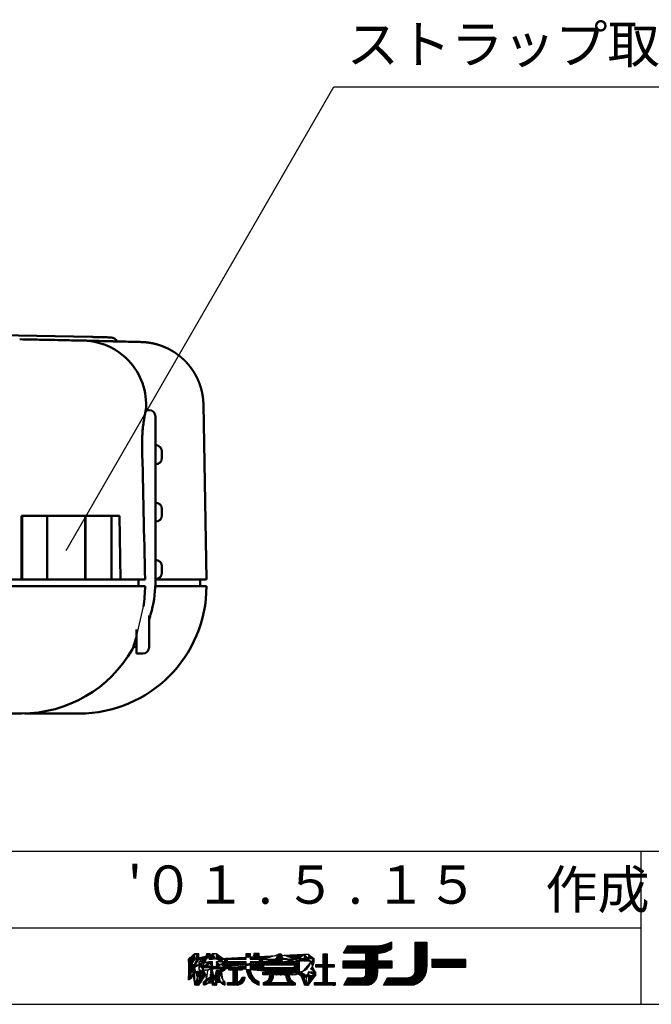
# Model space of a CAD drawing. Extents: x 4 to 399, y 6 to 277.
# Drawn here: x 181 to 231, y 9 to 87 of the extents above; entities that cross this region are included whole.
import ezdxf

# ---------------------------------------------------------------- set-up
doc = ezdxf.new("R2010")
doc.units = 0
doc.header["$LTSCALE"] = 5
doc.header["$MEASUREMENT"] = 0
doc.layers.get('0').update_dxf_attribs({"linetype": 'CONTINUOUS'})
for name, color, linetype in [('200', 50, 'CONTINUOUS'), ('201', 4, 'CONTINUOUS'), ('寸法線', 4, 'CONTINUOUS')]:
    doc.layers.add(name, color=color, linetype=linetype)
doc.layers.add('AM_VIS', color=7, linetype='CONTINUOUS', lineweight=50)
doc.styles.get("Standard").update_dxf_attribs({"font": 'ROMANS.shx', "bigfont": 'bigfont.shx'})

msp = doc.modelspace()

# ---------------------------------------------------------------- hatches: boundary and pattern name
at = {"layer": '201', "linetype": 'Continuous'}
h = msp.add_hatch(dxfattribs=at)
h.set_pattern_fill('ANSI31', color=130, scale=0.05, style=0)
h.set_pattern_definition([(45, (0, 0), (-0.0044194173824159, 0.0044194173824159), [])])
edge = h.paths.add_edge_path()
edge.add_arc((211.8995832736044, 12.26498001744807), 1.385383633891644, 275.4149156531112, 362.0806134980822)
edge.add_line((213.2840535729374, 12.3152771676618), (213.2840535729374, 14.26077875235406))
edge.add_line((213.2840535729374, 14.26077875235406), (212.3840535729374, 14.26077875235406))
edge.add_line((212.3840535729374, 14.26077875235406), (212.3840535729374, 12.09744984924485))
edge.add_arc((211.8007666716715, 12.06824398270028), 0.584017629724544, -94.17852139094578, 2.8664736605632015, ccw=False)
edge.add_line((211.7582126205506, 11.48577875235406), (210.2090535729375, 11.48577875235406))
edge.add_line((210.2090535729375, 11.48577875235406), (209.8840535729374, 10.88577875235406))
edge.add_line((209.8840535729374, 10.88577875235406), (212.030318438797, 10.88577875235406))
edge = h.paths.add_edge_path()
edge.add_arc((209.2655652332005, 16.59346844377579), 2.619094682928194, 275.3489339659982, 298.6560529401054)
edge.add_line((210.5215535729375, 14.29517554499471), (210.5215535729375, 13.75948407228449))
edge.add_arc((209.4311624714107, 15.29905325524517), 1.886591111876355, 269.3285372963851, 305.30781648602, ccw=False)
edge.add_line((209.4090535729374, 13.41259169453975), (209.4090535729374, 12.81077875235406))
edge.add_line((209.4090535729374, 12.81077875235406), (210.5465535729375, 12.81077875235406))
edge.add_line((210.5465535729375, 12.81077875235406), (210.5465535729375, 12.23577875235406))
edge.add_line((210.5465535729375, 12.23577875235406), (209.4090535729374, 12.23577875235406))
edge.add_line((209.4090535729374, 12.23577875235406), (209.4090535729374, 11.82685826072809))
edge.add_arc((208.5069835498264, 11.78534751120886), 0.9030246225442374, -84.98576439093938, 2.634733453844376, ccw=False)
edge.add_line((208.5859108392364, 10.88577875235406), (206.7715535729374, 10.88577875235406))
edge.add_line((206.7715535729374, 10.88577875235406), (207.0840535729374, 11.48577875235406))
edge.add_line((207.0840535729374, 11.48577875235406), (208.2005525958617, 11.48577875235406))
edge.add_arc((208.2316845834489, 11.76139967971242), 0.2773735680432085, 263.555629737735, 360.329207628053)
edge.add_line((208.5090535729374, 11.76299339207246), (208.5090535729374, 12.23577875235406))
edge.add_line((208.5090535729374, 12.23577875235406), (206.7340535729374, 12.23577875235406))
edge.add_line((206.7340535729374, 12.23577875235406), (206.7340535729374, 12.81077875235406))
edge.add_line((206.7340535729374, 12.81077875235406), (208.5090535729374, 12.81077875235406))
edge.add_line((208.5090535729374, 12.81077875235406), (208.5090535729374, 13.39827875235404))
edge.add_line((208.5090535729374, 13.39827875235404), (206.7590535729374, 13.39827875235404))
edge.add_line((206.7590535729374, 13.39827875235404), (207.0840535729374, 13.98577875235405))
edge.add_line((207.0840535729374, 13.98577875235405), (209.5097197568029, 13.98577875235405))
edge = h.paths.add_edge_path(flags=16)
edge.add_line((202.2099463279972, 11.71077875235405), (201.2603515114597, 11.71077875235405))
edge.add_arc((200.4919003792705, 11.67085591217253), 0.7694874760066878, -48.05611905456868, 2.9739765314809006, ccw=False)
edge.add_line((201.0062276574577, 11.09851123748453), (202.4361699533953, 11.09851123748453))
edge.add_arc((203.115517440128, 11.69744677084907), 0.9056692447338613, 179.1565421177077, 221.4004820624309, ccw=False)
edge = h.paths.add_edge_path(flags=17)
edge.add_arc((200.4248520661857, 11.66381064491861), 0.5555389109242529, 276.1173925478759, 364.8498683761734)
edge.add_line((200.9784019541225, 11.71077875235405), (200.4090535729374, 11.71077875235405))
edge.add_line((200.4090535729374, 11.71077875235405), (200.4090535729374, 11.91077875235405))
edge.add_line((200.4090535729374, 11.91077875235405), (203.0465535729375, 11.91077875235405))
edge.add_line((203.0465535729375, 11.91077875235405), (203.0465535729375, 11.71077875235405))
edge.add_line((203.0465535729375, 11.71077875235405), (202.4834970584614, 11.71077875235405))
edge.add_arc((203.1064211057787, 11.69369449430003), 0.6231582789303759, 178.429004993305, 256.320830375474)
edge.add_line((202.9590535729374, 11.08821200003307), (202.9590535729374, 10.89827875235405))
edge.add_line((202.9590535729374, 10.89827875235405), (200.4840535729374, 10.89827875235405))
edge.add_line((200.4840535729374, 10.89827875235405), (200.4840535729374, 11.1114351719392))
edge = h.paths.add_edge_path()
edge.add_arc((200.5587088675883, 12.20394152123694), 1.126940259683039, 183.6492227209364, 248.3940345783173)
edge.add_line((200.1437453975666, 11.15618216554405), (200.1437453975666, 10.89802747789831))
edge.add_arc((200.5845705215861, 12.30443245528532), 1.47387304418862, 186.9584314718158, 252.59686469101558, ccw=False)
edge.add_line((199.1215535729374, 12.1258738980764), (199.1215535729374, 12.72327875235405))
edge.add_line((199.1215535729374, 12.72327875235405), (197.6590535729373, 12.72327875235405))
edge.add_line((197.6590535729373, 12.72327875235405), (197.6590535729373, 12.93577875235406))
edge.add_line((197.6590535729373, 12.93577875235406), (199.1215535729374, 12.93577875235406))
edge.add_line((199.1215535729374, 12.93577875235406), (199.1215535729374, 13.38577875235406))
edge.add_line((199.1215535729374, 13.38577875235406), (199.4215535729374, 13.38577875235406))
edge.add_line((199.4215535729374, 13.38577875235406), (199.4215535729374, 12.93577875235406))
edge.add_line((199.4215535729374, 12.93577875235406), (200.1215535729374, 12.93577875235406))
edge.add_line((200.1215535729374, 12.93577875235406), (200.1215535729374, 12.72327875235405))
edge.add_line((200.1215535729374, 12.72327875235405), (199.4340535729374, 12.72327875235405))
edge.add_line((199.4340535729374, 12.72327875235405), (199.4340535729374, 12.13221414077293))
edge = h.paths.add_edge_path(flags=17)
edge.add_arc((198.338762960862, 11.59487413936688), 0.7008009059082677, 276.280113903583, 355.162760368332)
edge.add_line((199.0370677975599, 11.53577875235406), (198.8048601588003, 11.53577875235406))
edge.add_arc((198.2988589786656, 11.62758947723629), 0.5142629711549906, 282.3730988493211, 349.7159246862069, ccw=False)
edge.add_line((198.4090535729374, 11.12527129630469), (198.4090535729374, 12.08577875235405))
edge.add_line((198.4090535729374, 12.08577875235405), (198.8090535729374, 12.08577875235405))
edge.add_line((198.8090535729374, 12.08577875235405), (198.8090535729374, 12.28577875235405))
edge.add_line((198.8090535729374, 12.28577875235405), (197.7465535729374, 12.28577875235405))
edge.add_line((197.7465535729374, 12.28577875235405), (197.7465535729374, 12.08577875235405))
edge.add_line((197.7465535729374, 12.08577875235405), (198.0965535729374, 12.08577875235405))
edge.add_line((198.0965535729374, 12.08577875235405), (198.0965535729374, 11.11077875235406))
edge.add_line((198.0965535729374, 11.11077875235406), (197.6590535729373, 11.11077875235406))
edge.add_line((197.6590535729373, 11.11077875235406), (197.6590535729373, 10.89827875235405))
edge.add_line((197.6590535729373, 10.89827875235405), (198.4154230972714, 10.89827875235405))
h.paths.add_polyline_path([(216.3520344358133, 12.9103900960251), (213.67927048997, 12.9103900960251), (213.67927048997, 12.31836254189744), (216.3520344358133, 12.31836254189744)])
h.paths.add_polyline_path([(202.9122837321291, 12.47016465536274), (200.4824984611812, 12.47016465536274), (200.4824984611812, 12.27282180951686), (202.9122837321291, 12.27282180951686)], flags=17)
h.paths.add_polyline_path([(205.1590535729374, 12.52327875235405), (205.1590535729374, 13.34827875235406), (205.4715535729374, 13.34827875235406), (205.4715535729374, 12.52327875235405), (206.0215535729374, 12.52327875235405), (206.0215535729374, 12.31077875235406), (205.4715535729374, 12.31077875235406), (205.4715535729374, 11.09827875235406), (206.0965535729374, 11.09827875235406), (206.0965535729374, 10.88577875235406), (204.4840535729374, 10.88577875235406), (204.4840535729374, 11.09827875235406), (205.1590535729374, 11.09827875235406), (205.1590535729374, 12.31077875235406), (204.5715535729374, 12.31077875235406), (204.5715535729374, 12.52327875235405)])
h.paths.add_polyline_path([(200.1358799329335, 13.38539825568237), (199.7112833947598, 13.38539825568237), (199.7112833947598, 13.18519565363873), (200.1358799329335, 13.18519565363873)], flags=17)
edge = h.paths.add_edge_path()
edge.add_arc((203.2140478259233, 12.93945003986091), 1.247649879337656, 320.521985554933, 362.6486676262538)
edge.add_arc((203.2140478259233, 12.93945003986091), 1.247649879337656, 273.2714058466022, 292.1302173084525)
edge.add_arc((203.2649213955049, 12.85022511818595), 0.9030611635636528, 271.2139543628669, 356.8121410925718)
edge.add_arc((202.2442443665652, 13.26377498275784), 0.5515793299464474, 204.701553963013, 253.1851215859795)
edge.add_arc((201.2767469867398, 13.23346196510559), 0.5112376179295594, 283.223021192741, 336.9475195209532)
edge.add_arc((201.1954086896857, 13.35394757983882), 0.443127086306624, 289.3214805962677, 360.8832970731407)
edge.add_arc((202.2633788830614, 13.31981994789175), 0.3934307919248661, 174.0242944502166, 257.4572010646211)
edge.add_line((196.906129037501, 12.08577875235405), (197.0091098762884, 11.37297881564168))
edge.add_arc((197.6649131021511, 11.54889462497718), 0.6789876604372524, 195.0158016698875, 250.0805089911945)
edge.add_arc((197.8766168357021, 11.63359262119758), 0.6612259524154241, 188.1972843372132, 227.9863866035142)
edge.add_arc((195.3764925955572, 11.61313892659879), 0.9229226918769676, 322.9777179487304, 350.8474856032652)
edge.add_arc((195.8041060311174, 11.38493285578119), 0.4504414271405511, 264.2597664727053, 313.3574143536697)
edge.add_arc((195.6268920488333, 11.53692526511174), 0.4137040458326114, 288.8224976994769, 335.3584610138949)
edge.add_line((195.7444889532629, 12.28577875235405), (195.7444889532629, 12.07327875235406))
edge.add_arc((195.6844018928574, 12.93128119341041), 0.5127623464735556, 276.9619127920651, 337.2060683028843)
edge.add_arc((195.6116108913379, 12.99962865263037), 0.3755779550111113, 291.0568078384539, 338.4421092146552)
edge.add_arc((195.1967620026599, 12.100139626656), 0.2145683405804583, 121.6870857730031, 176.7191390082451)
edge.add_line((194.8737176620921, 12.53399616783095), (194.7964348813437, 11.91743550312038))
edge.add_line((195.4090085054331, 12.94891478183823), (195.6715535729374, 12.94891478183823))
edge.add_line((195.4090085054331, 12.94891478183823), (195.4090085054331, 13.38577875235406))
edge.add_arc((194.4544200828804, 11.78766558278366), 0.4796326598916338, 285.4766235590556, 356.1543175735927)
edge.add_arc((194.3661478431772, 11.92893204957285), 0.4304405949656852, 300.1599194835803, 358.4695171901738)
edge.add_line((200.4090535729374, 12.73577875235406), (200.4090535729374, 12.93577875235406))
edge.add_line((201.393688517992, 12.73577875235406), (200.4090535729374, 12.73577875235406))
edge.add_line((203.0340535729374, 12.73577875235406), (202.0846832876532, 12.73577875235406))
edge.add_line((203.0340535729374, 12.93577875235406), (203.0340535729374, 12.73577875235406))
edge.add_line((202.1779379785448, 12.93577875235406), (203.0340535729374, 12.93577875235406))
edge.add_line((201.6384831187613, 13.36077875235405), (201.8720859437287, 13.36077875235405))
edge.add_line((200.4090535729374, 12.93577875235406), (201.3420253542864, 12.93577875235406))
edge.add_line((203.6840535729374, 12.99827875235406), (203.6840535729374, 13.33577875235405))
edge.add_line((203.2965535729374, 12.99827875235406), (203.6840535729374, 12.99827875235406))
edge.add_line((203.2965535729374, 12.79827875235406), (203.2965535729374, 12.99827875235406))
edge.add_line((204.1715535729375, 12.79827875235406), (203.2965535729374, 12.79827875235406))
edge.add_line((203.2840535729374, 11.69827875235406), (203.2840535729374, 11.94736664371522))
edge.add_line((203.6840535729374, 10.89827875235405), (203.6840535729374, 11.78371442165709))
edge.add_line((203.9965535729375, 10.89827875235405), (203.6840535729374, 10.89827875235405))
edge.add_line((203.9965535729375, 11.94827875235406), (203.9965535729375, 10.89827875235405))
edge.add_line((204.5465535729375, 11.63577875235406), (203.9965535729375, 11.94827875235406))
edge.add_line((204.5465535729375, 11.94827875235406), (204.5465535729375, 11.63577875235406))
edge.add_line((204.1770695949632, 12.14621659769741), (204.5465535729375, 11.94827875235406))
edge.add_line((204.0090535729374, 12.99827875235406), (204.4590535729374, 12.99827875235406))
edge.add_line((204.0090535729374, 13.33577875235405), (204.0090535729374, 12.99827875235406))
edge.add_line((203.6840535729374, 13.33577875235405), (204.0090535729374, 13.33577875235405))
edge.add_line((196.4715535729374, 12.94980250757851), (196.4715535729374, 13.38577875235406))
edge.add_line((196.1985013167186, 12.94980250757851), (196.4715535729374, 12.94980250757851))
edge.add_line((196.2590535729374, 13.38577875235406), (196.1985013167186, 12.94980250757851))
edge.add_line((196.0340535729374, 13.38577875235406), (196.2590535729374, 13.38577875235406))
edge.add_line((195.9609159612325, 12.86162586846932), (196.0340535729374, 13.38577875235406))
edge.add_line((195.7465535729374, 12.42229947210374), (195.7465535729374, 12.64913004639484))
edge.add_line((196.4715535729374, 12.7326278573111), (196.1571196479901, 12.7326278573111))
edge.add_line((196.4715535729374, 12.28577875235405), (196.4715535729374, 12.7326278573111))
edge.add_line((195.7444889532629, 12.28577875235405), (196.4715535729374, 12.28577875235405))
edge.add_line((196.1090535729374, 12.07327875235406), (195.7444889532629, 12.07327875235406))
edge.add_line((196.0590535729373, 11.66077875235405), (196.1090535729374, 12.07327875235406))
edge.add_line((196.0215535729374, 11.44827875235406), (196.0590535729373, 11.66077875235405))
edge.add_line((196.002921750923, 11.36443555328945), (196.0215535729374, 11.44827875235406))
edge.add_line((195.7590535729374, 10.93675013043766), (195.7590535729374, 11.14827875235405))
edge.add_line((196.3090535729374, 11.57327875235406), (196.287665034782, 11.46633606157701))
edge.add_line((196.3590535729374, 12.07327875235406), (196.3090535729374, 11.57327875235406))
edge.add_line((196.4715535729374, 12.07327875235406), (196.3590535729374, 12.07327875235406))
edge.add_line((196.4715535729374, 10.89827875235405), (196.4715535729374, 12.07327875235406))
edge.add_line((196.7840535729374, 10.89827875235405), (196.4715535729374, 10.89827875235405))
edge.add_line((196.7840535729374, 12.08577875235405), (196.7840535729374, 10.89827875235405))
edge.add_line((196.906129037501, 12.08577875235405), (196.7840535729374, 12.08577875235405))
edge.add_line((197.4340535729374, 11.14231111472822), (197.4340535729374, 10.91077875235406))
edge.add_line((197.1965535729374, 11.71077875235405), (197.2215535729374, 11.53577875235406))
edge.add_line((197.1715535729374, 11.93577875235406), (197.1965535729374, 11.71077875235405))
edge.add_line((197.1590535729374, 12.08577875235405), (197.1715535729374, 11.93577875235406))
edge.add_line((197.4340535729374, 12.08577875235405), (197.1590535729374, 12.08577875235405))
edge.add_line((197.4340535729374, 12.28577875235405), (197.4340535729374, 12.08577875235405))
edge.add_line((196.7840535729374, 12.28577875235405), (197.4340535729374, 12.28577875235405))
edge.add_line((196.7840535729374, 12.7311041509811), (196.7840535729374, 12.28577875235405))
edge.add_line((197.4215535729374, 12.7311041509811), (196.7840535729374, 12.7311041509811))
edge.add_line((197.4215535729374, 12.94980250757851), (197.4215535729374, 12.7311041509811))
edge.add_line((196.7840535729374, 12.94980250757851), (197.4215535729374, 12.94980250757851))
edge.add_line((196.7840535729374, 13.38577875235406), (196.7840535729374, 12.94980250757851))
edge.add_line((196.4715535729374, 13.38577875235406), (196.7840535729374, 13.38577875235406))
edge.add_line((195.0840535729374, 12.94827875235406), (195.0840535729374, 13.38577875235406))
edge.add_line((194.5965535729374, 12.94827875235406), (195.0840535729374, 12.94827875235406))
edge.add_line((194.5965535729374, 12.73577875235406), (194.5965535729374, 12.94827875235406))
edge.add_line((194.9694798676769, 12.73577875235406), (194.5965535729374, 12.73577875235406))
edge.add_line((194.5840535729374, 11.32327875235406), (194.5840535729374, 11.56077875235406))
edge.add_line((194.9825453418365, 12.11241948842735), (194.9329727588928, 11.75549689123255))
edge.add_line((195.0840535729374, 10.89827875235405), (195.0840535729374, 12.28272216319481))
edge.add_line((195.4090535729374, 10.89827875235405), (195.0840535729374, 10.89827875235405))
edge.add_line((195.4090535729374, 11.87327875235406), (195.4090535729374, 10.89827875235405))
edge.add_line((195.8215535729374, 11.53577875235406), (195.4090535729374, 11.87327875235406))
edge.add_line((195.8215535729374, 11.81077875235406), (195.8215535729374, 11.53577875235406))
edge.add_line((195.4090535729374, 12.17327875235406), (195.8215535729374, 11.81077875235406))
edge.add_line((195.4090535729374, 12.73577875235406), (195.4090535729374, 12.17327875235406))
edge.add_line((195.6715535729374, 12.73577875235406), (195.4090535729374, 12.73577875235406))
edge.add_line((195.6715535729374, 12.94891478183823), (195.6715535729374, 12.73577875235406))
edge.add_line((195.0840535729374, 13.38577875235406), (195.4090085054331, 13.38577875235406))
edge.add_arc((195.1882189413743, 12.5083545572932), 0.3155448412842113, 133.8848074402765, 175.3389261929414)

# ---------------------------------------------------------------- linework, layer by layer
msp.add_line((190.500761524218, 38.2101084855105), (191.047221618349, 40.59013433185554))
at = {"layer": '200'}
for p, q in [((121.0832778573838, 21.39749867969208), (398.5832778573838, 21.39749867969208)), ((230.0832778573838, 21.39749867969208), (230.0832778573838, 9.39749867969208))]:
    msp.add_line(p, q, dxfattribs=at)
at = {"layer": '200', "color": 9}
msp.add_line((177.0832778573838, 15.39749867969208), (230.0832778573838, 15.39749867969208), dxfattribs=at)
at = {"layer": '200', "color": 50, "linetype": 'Continuous'}
msp.add_line((20.58246925637742, 9.397176753186445), (398.5672056210685, 9.397176753186445), dxfattribs=at)
at = {"layer": '201', "color": 130, "linetype": 'Continuous'}
for p, q in [((206.7590535729374, 13.39827875235404), (207.0840535729374, 13.98577875235405)), ((207.0840535729374, 13.98577875235405), (209.5097197568029, 13.98577875235405)), ((210.5215535729375, 14.29517554499471), (210.5215535729375, 13.75948407228449)), ((212.3840535729374, 12.09744984924485), (212.3840535729374, 14.26077875235406)), ((213.2840535729374, 14.26077875235406), (213.2840535729374, 12.3152771676618)), ((195.0840535729374, 12.94827875235406), (195.0840535729374, 13.38577875235406)), ((195.0840535729374, 13.38577875235406), (195.4090085054331, 13.38577875235406)), ((195.9609159612325, 12.86162586846932), (196.0340535729374, 13.38577875235406)), ((196.0340535729374, 13.38577875235406), (196.2590535729374, 13.38577875235406)), ((196.2590535729374, 13.38577875235406), (196.1985013167186, 12.94980250757851)), ((196.4715535729374, 13.38577875235406), (196.7840535729374, 13.38577875235406)), ((196.4715535729374, 12.94980250757851), (196.4715535729374, 13.38577875235406)), ((196.7840535729374, 13.38577875235406), (196.7840535729374, 12.94980250757851)), ((199.1215535729374, 13.38577875235406), (199.4215535729374, 13.38577875235406)), ((199.1215535729374, 12.93577875235406), (199.1215535729374, 13.38577875235406)), ((199.4215535729374, 13.38577875235406), (199.4215535729374, 12.93577875235406)), ((200.1358799329335, 13.38539825568237), (199.7112833947598, 13.38539825568237)), ((199.7112833947598, 13.38539825568237), (199.7112833947598, 13.18519565363873)), ((199.7112833947598, 13.18519565363873), (200.1358799329335, 13.18519565363873)), ((200.1358799329335, 13.18519565363873), (200.1358799329335, 13.38539825568237)), ((201.6384831187613, 13.36077875235405), (201.8720859437287, 13.36077875235405)), ((203.6840535729374, 12.99827875235406), (203.6840535729374, 13.33577875235405)), ((203.6840535729374, 13.33577875235405), (204.0090535729374, 13.33577875235405)), ((204.0090535729374, 13.33577875235405), (204.0090535729374, 12.99827875235406)), ((205.1590535729374, 12.52327875235405), (205.1590535729374, 13.34827875235406)), ((205.1590535729374, 13.34827875235406), (205.4715535729374, 13.34827875235406)), ((205.4715535729374, 13.34827875235406), (205.4715535729374, 12.52327875235405)), ((208.5090535729374, 13.39827875235404), (206.7590535729374, 13.39827875235404)), ((208.5090535729374, 12.81077875235406), (208.5090535729374, 13.39827875235404)), ((209.4090535729374, 13.41259169453975), (209.4090535729374, 12.81077875235406)), ((194.5965535729374, 12.94827875235406), (195.0840535729374, 12.94827875235406)), ((194.5965535729374, 12.73577875235406), (194.5965535729374, 12.94827875235406)), ((194.9694798676769, 12.73577875235406), (194.5965535729374, 12.73577875235406)), ((195.4090535729374, 12.73577875235406), (195.4090535729374, 12.17327875235406)), ((195.6715535729374, 12.73577875235406), (195.4090535729374, 12.73577875235406)), ((195.6715535729374, 12.94891478183823), (195.6715535729374, 12.73577875235406)), ((195.7465535729374, 12.42229947210374), (195.7465535729374, 12.64913004639484)), ((196.4715535729374, 12.7326278573111), (196.1571196479901, 12.7326278573111)), ((196.1985013167186, 12.94980250757851), (196.4715535729374, 12.94980250757851)), ((196.4715535729374, 12.28577875235405), (196.4715535729374, 12.7326278573111)), ((196.7840535729374, 12.94980250757851), (197.4215535729374, 12.94980250757851)), ((196.7840535729374, 12.7311041509811), (196.7840535729374, 12.28577875235405)), ((197.4215535729374, 12.7311041509811), (196.7840535729374, 12.7311041509811)), ((197.4215535729374, 12.94980250757851), (197.4215535729374, 12.7311041509811)), ((197.6590535729373, 12.72327875235405), (197.6590535729373, 12.93577875235406)), ((197.6590535729373, 12.93577875235406), (199.1215535729374, 12.93577875235406)), ((199.1215535729374, 12.72327875235405), (197.6590535729373, 12.72327875235405)), ((199.1215535729374, 12.1258738980764), (199.1215535729374, 12.72327875235405)), ((199.4215535729374, 12.93577875235406), (200.1215535729374, 12.93577875235406)), ((199.4340535729374, 12.72327875235405), (199.4340535729374, 12.13221414077293)), ((200.1215535729374, 12.72327875235405), (199.4340535729374, 12.72327875235405)), ((200.1215535729374, 12.93577875235406), (200.1215535729374, 12.72327875235405)), ((200.4090535729374, 12.93577875235406), (201.3420253542864, 12.93577875235406)), ((200.4090535729374, 12.73577875235406), (200.4090535729374, 12.93577875235406)), ((201.393688517992, 12.73577875235406), (200.4090535729374, 12.73577875235406)), ((202.9122837321291, 12.47016465536274), (200.4824984611812, 12.47016465536274)), ((200.4824984611812, 12.47016465536274), (200.4824984611812, 12.27282180951686)), ((203.0340535729374, 12.73577875235406), (202.0846832876532, 12.73577875235406)), ((202.1779379785448, 12.93577875235406), (203.0340535729374, 12.93577875235406)), ((202.9122837321291, 12.27282180951686), (202.9122837321291, 12.47016465536274)), ((203.0340535729374, 12.93577875235406), (203.0340535729374, 12.73577875235406)), ((203.2965535729374, 12.99827875235406), (203.6840535729374, 12.99827875235406)), ((203.2965535729374, 12.79827875235406), (203.2965535729374, 12.99827875235406)), ((204.1715535729375, 12.79827875235406), (203.2965535729374, 12.79827875235406)), ((204.0090535729374, 12.99827875235406), (204.4590535729374, 12.99827875235406)), ((204.5715535729374, 12.52327875235405), (205.1590535729374, 12.52327875235405)), ((204.5715535729374, 12.31077875235406), (204.5715535729374, 12.52327875235405)), ((205.4715535729374, 12.52327875235405), (206.0215535729374, 12.52327875235405)), ((206.0215535729374, 12.52327875235405), (206.0215535729374, 12.31077875235406)), ((206.7340535729374, 12.23577875235406), (206.7340535729374, 12.81077875235406)), ((206.7340535729374, 12.81077875235406), (208.5090535729374, 12.81077875235406)), ((209.4090535729374, 12.81077875235406), (210.5465535729375, 12.81077875235406)), ((210.5465535729375, 12.81077875235406), (210.5465535729375, 12.23577875235406)), ((216.3520344358133, 12.9103900960251), (213.67927048997, 12.9103900960251)), ((213.67927048997, 12.9103900960251), (213.67927048997, 12.31836254189744)), ((216.3520344358133, 12.31836254189744), (216.3520344358133, 12.9103900960251)), ((194.9825453418365, 12.11241948842735), (194.9329727588928, 11.75549689123255)), ((195.0840535729374, 10.89827875235405), (195.0840535729374, 12.28272216319481)), ((195.4090535729374, 12.17327875235406), (195.8215535729374, 11.81077875235406)), ((195.4090535729374, 11.87327875235406), (195.4090535729374, 10.89827875235405)), ((195.8215535729374, 11.53577875235406), (195.4090535729374, 11.87327875235406)), ((195.7444889532629, 12.28577875235405), (196.4715535729374, 12.28577875235405)), ((196.1090535729374, 12.07327875235406), (195.7444889532629, 12.07327875235406)), ((195.8215535729374, 11.81077875235406), (195.8215535729374, 11.53577875235406)), ((196.0215535729374, 11.44827875235406), (196.0590535729373, 11.66077875235405)), ((196.0590535729373, 11.66077875235405), (196.1090535729374, 12.07327875235406)), ((196.3590535729374, 12.07327875235406), (196.3090535729374, 11.57327875235406)), ((196.4715535729374, 12.07327875235406), (196.3590535729374, 12.07327875235406)), ((196.4715535729374, 10.89827875235405), (196.4715535729374, 12.07327875235406)), ((196.7840535729374, 12.28577875235405), (197.4340535729374, 12.28577875235405)), ((196.7840535729374, 12.08577875235405), (196.7840535729374, 10.89827875235405)), ((196.906129037501, 12.08577875235405), (196.7840535729374, 12.08577875235405)), ((197.1590535729374, 12.08577875235405), (197.1715535729374, 11.93577875235406)), ((197.4340535729374, 12.08577875235405), (197.1590535729374, 12.08577875235405)), ((197.1715535729374, 11.93577875235406), (197.1965535729374, 11.71077875235405)), ((197.1965535729374, 11.71077875235405), (197.2215535729374, 11.53577875235406)), ((197.4340535729374, 12.28577875235405), (197.4340535729374, 12.08577875235405)), ((197.7465535729374, 12.08577875235405), (197.7465535729374, 12.28577875235405)), ((197.7465535729374, 12.28577875235405), (198.8090535729374, 12.28577875235405)), ((198.0965535729374, 12.08577875235405), (197.7465535729374, 12.08577875235405)), ((198.0965535729374, 11.11077875235406), (198.0965535729374, 12.08577875235405)), ((198.4090535729374, 12.08577875235405), (198.4090535729374, 11.12527129630469)), ((198.8090535729374, 12.08577875235405), (198.4090535729374, 12.08577875235405)), ((198.8090535729374, 12.28577875235405), (198.8090535729374, 12.08577875235405)), ((200.4090535729374, 11.91077875235405), (203.0465535729375, 11.91077875235405)), ((200.4090535729374, 11.71077875235405), (200.4090535729374, 11.91077875235405)), ((200.9784019541225, 11.71077875235405), (200.4090535729374, 11.71077875235405)), ((200.4824984611812, 12.27282180951686), (202.9122837321291, 12.27282180951686)), ((202.2099463279972, 11.71077875235405), (201.2603515114597, 11.71077875235405)), ((203.0465535729375, 11.71077875235405), (202.4834970584614, 11.71077875235405)), ((203.0465535729375, 11.91077875235405), (203.0465535729375, 11.71077875235405)), ((203.2840535729374, 11.69827875235406), (203.2840535729374, 11.94736664371522)), ((203.6840535729374, 10.89827875235405), (203.6840535729374, 11.78371442165709)), ((203.9965535729375, 11.94827875235406), (203.9965535729375, 10.89827875235405)), ((204.5465535729375, 11.63577875235406), (203.9965535729375, 11.94827875235406)), ((204.1770695949632, 12.14621659769741), (204.5465535729375, 11.94827875235406)), ((204.5465535729375, 11.94827875235406), (204.5465535729375, 11.63577875235406)), ((205.1590535729374, 12.31077875235406), (204.5715535729374, 12.31077875235406)), ((205.1590535729374, 11.09827875235406), (205.1590535729374, 12.31077875235406)), ((205.4715535729374, 12.31077875235406), (205.4715535729374, 11.09827875235406)), ((206.0215535729374, 12.31077875235406), (205.4715535729374, 12.31077875235406)), ((208.5090535729374, 12.23577875235406), (206.7340535729374, 12.23577875235406)), ((208.5090535729374, 11.76299339207246), (208.5090535729374, 12.23577875235406)), ((209.4090535729374, 12.23577875235406), (209.4090535729374, 11.82685826072809)), ((210.5465535729375, 12.23577875235406), (209.4090535729374, 12.23577875235406)), ((213.67927048997, 12.31836254189744), (216.3520344358133, 12.31836254189744)), ((194.5840535729374, 11.32327875235406), (194.5840535729374, 11.56077875235406)), ((195.4090535729374, 10.89827875235405), (195.0840535729374, 10.89827875235405)), ((195.7590535729374, 10.93675013043766), (195.7590535729374, 11.14827875235405)), ((196.002921750923, 11.36443555328945), (196.0215535729374, 11.44827875235406)), ((196.3090535729374, 11.57327875235406), (196.287665034782, 11.46633606157701)), ((196.7840535729374, 10.89827875235405), (196.4715535729374, 10.89827875235405)), ((197.4340535729374, 11.14231111472822), (197.4340535729374, 10.91077875235406)), ((197.6590535729373, 11.11077875235406), (198.0965535729374, 11.11077875235406)), ((197.6590535729373, 10.89827875235405), (197.6590535729373, 11.11077875235406)), ((198.4154230972714, 10.89827875235405), (197.6590535729373, 10.89827875235405)), ((198.8048601588003, 11.53577875235406), (199.0370677975599, 11.53577875235406)), ((200.4840535729374, 10.89827875235405), (200.4840535729374, 11.1114351719392)), ((202.9590535729374, 10.89827875235405), (200.4840535729374, 10.89827875235405)), ((202.9590535729374, 11.08821200003307), (202.9590535729374, 10.89827875235405)), ((203.9965535729375, 10.89827875235405), (203.6840535729374, 10.89827875235405)), ((204.4840535729374, 11.09827875235406), (205.1590535729374, 11.09827875235406)), ((204.4840535729374, 10.88577875235406), (204.4840535729374, 11.09827875235406)), ((206.0965535729374, 10.88577875235406), (204.4840535729374, 10.88577875235406)), ((205.4715535729374, 11.09827875235406), (206.0965535729374, 11.09827875235406)), ((206.0965535729374, 11.09827875235406), (206.0965535729374, 10.88577875235406)), ((206.7715535729374, 10.88577875235406), (207.0840535729374, 11.48577875235406)), ((208.5859108392364, 10.88577875235406), (206.7715535729374, 10.88577875235406)), ((207.0840535729374, 11.48577875235406), (208.2005525958617, 11.48577875235406)), ((209.8840535729374, 10.88577875235406), (210.2090535729375, 11.48577875235406)), ((212.030318438797, 10.88577875235406), (209.8840535729374, 10.88577875235406)), ((210.2090535729375, 11.48577875235406), (211.7582126205506, 11.48577875235406))]:
    msp.add_line(p, q, dxfattribs=at)
at = {"layer": '201', "linetype": 'Continuous'}
msp.add_line((212.3840535729374, 14.26077875235406), (213.2840535729374, 14.26077875235406), dxfattribs=at)
at = {"layer": '201', "color": 130}
for p, q in [((195.4090085054331, 12.94891478183823), (195.4090085054331, 13.38577875235406)), ((194.8737176620921, 12.53399616783095), (194.7964348813437, 11.91743550312038)), ((195.4090085054331, 12.94891478183823), (195.6715535729374, 12.94891478183823)), ((195.7444889532629, 12.28577875235405), (195.7444889532629, 12.07327875235406)), ((196.906129037501, 12.08577875235405), (197.0091098762884, 11.37297881564168)), ((200.1437453975666, 10.89802747789831), (200.1437453975666, 11.15618216554405)), ((201.0062276574577, 11.09851123748453), (202.4361699533953, 11.09851123748453))]:
    msp.add_line(p, q, dxfattribs=at)
for centre, radius, start, end in [((209.2655652332005, 16.59346844377579), 2.619094682928194, 275.3489339659982, 298.6560529401054), ((201.1954086896857, 13.35394757983882), 0.443127086306624, 289.3214805962677, 0.8832970731406586), ((202.2633788830614, 13.31981994789175), 0.3934307919248661, 174.0242944502166, 257.4572010646211), ((209.4311624714107, 15.29905325524517), 1.886591111876355, 269.3285372963851, 305.3078164860199), ((195.1882189413743, 12.5083545572932), 0.3155448412842113, 133.8848074402765, 175.3389261929414), ((195.6116108913379, 12.99962865263037), 0.3755779550111113, 291.0568078384539, 338.4421092146552), ((195.6844018928574, 12.93128119341041), 0.5127623464735556, 276.9619127920651, 337.2060683028843), ((201.2767469867398, 13.23346196510559), 0.5112376179295594, 283.223021192741, 336.9475195209532), ((202.2442443665652, 13.26377498275784), 0.5515793299464474, 204.701553963013, 253.1851215859795), ((203.2649213955049, 12.85022511818595), 0.9030611635636528, 271.2139543628669, 356.8121410925718), ((203.2140478259233, 12.93945003986091), 1.247649879337656, 320.521985554933, 2.648667626253745), ((194.3661478431772, 11.92893204957285), 0.4304405949656852, 300.1599194835803, 358.4695171901738), ((194.4544200828804, 11.78766558278366), 0.4796326598916338, 285.4766235590556, 356.1543175735927), ((195.1967620026599, 12.100139626656), 0.2145683405804583, 121.6870857730031, 176.7191390082451), ((200.5845705215861, 12.30443245528532), 1.47387304418862, 186.9584314718157, 252.5968646910154), ((200.5587088675883, 12.20394152123694), 1.126940259683039, 183.6492227209364, 248.3940345783173), ((200.4248520661857, 11.66381064491861), 0.5555389109242529, 276.1173925478759, 4.849868376173378), ((200.4919003792705, 11.67085591217253), 0.7694874760066878, 311.9438809454313, 2.973976531480823), ((203.115517440128, 11.69744677084907), 0.9056692447338613, 179.1565421177076, 221.4004820624308), ((203.1064211057787, 11.69369449430003), 0.6231582789303759, 178.429004993305, 256.320830375474), ((203.2140478259233, 12.93945003986091), 1.247649879337656, 273.2714058466022, 292.1302173084525), ((208.2316845834489, 11.76139967971242), 0.2773735680432085, 263.555629737735, 0.3292076280530087), ((208.5069835498264, 11.78534751120886), 0.9030246225442374, 275.0142356090604, 2.634733453844436), ((211.8007666716715, 12.06824398270028), 0.584017629724544, 265.8214786090541, 2.866473660563216), ((211.8995832736044, 12.26498001744807), 1.385383633891644, 275.4149156531112, 2.080613498082262), ((195.8041060311174, 11.38493285578119), 0.4504414271405511, 264.2597664727053, 313.3574143536697), ((195.6268920488333, 11.53692526511174), 0.4137040458326114, 288.8224976994769, 335.3584610138949), ((195.3764925955572, 11.61313892659879), 0.9229226918769676, 322.9777179487304, 350.8474856032652), ((197.6649131021511, 11.54889462497718), 0.6789876604372524, 195.0158016698875, 250.0805089911945), ((197.8766168357021, 11.63359262119758), 0.6612259524154241, 188.1972843372132, 227.9863866035142), ((198.2988589786656, 11.62758947723629), 0.5142629711549906, 282.3730988493212, 349.7159246862069), ((198.338762960862, 11.59487413936688), 0.7008009059082677, 276.280113903583, 355.162760368332)]:
    msp.add_arc(centre, radius, start, end, dxfattribs=at)
at = {"layer": 'AM_VIS'}
for p, q in [((191.2653245293502, 56.19543771482688), (191.2592139778521, 56.54551097569346)), ((195.7611502981233, 56.43457926164842), (196.000761524218, 42.70726131238734)), ((191.5007615242179, 56.00726131238729), (191.2359440617999, 56.00726131238729)), ((191.2653245293502, 56.19543771482682), (191.2686091606726, 56.00726131238723)), ((192.000761524218, 55.50726131238729), (192.000761524218, 53.00726131238729)), ((192.000761524218, 42.70726131238729), (192.000761524218, 53.00726131238729)), ((192.5007615242179, 52.75726131238729), (192.5007615242179, 52.25726131238729)), ((192.5007615242179, 48.25726131238729), (192.5007615242179, 47.75726131238728)), ((189.1727947128694, 47.70726131238729), (181.5007615242181, 47.70726131238729)), ((181.5007615242181, 47.70726131238705), (181.5007615242181, 42.79451669884588)), ((181.5366599090803, 42.70726131238729), (181.5366599090803, 47.70726131238729)), ((183.500761524218, 42.70726131238729), (183.500761524218, 47.70726131238729)), ((186.4756987097512, 47.70726131238729), (186.4756987097512, 42.70726131238729)), ((186.5007615242179, 42.70726131238729), (186.5007615242179, 47.70726131238729)), ((188.5481788975668, 47.70726131238729), (188.5481788975668, 42.70726131238729)), ((189.1727947128694, 47.70726131238729), (189.2600700375105, 42.70726131238729)), ((192.5007615242179, 43.75726131238729), (192.5007615242179, 43.25726131238729)), ((181.5007615242181, 42.70726131238729), (146.4992384757819, 42.70726131238729)), ((181.5007615242181, 42.70726131238729), (181.5007615242181, 42.794516698846)), ((181.500761524218, 42.70726131238734), (188.9039253141812, 42.70726131238734)), ((189.2600700375105, 42.70726131238729), (188.9039253141812, 42.70726131238729)), ((191.1836379463732, 42.70726131238729), (189.2600700375104, 42.70726131238729)), ((190.6659129141296, 42.20726131238734), (190.6659129141296, 42.70726131238734)), ((193.000761524218, 42.70726131238729), (192.000761524218, 42.70726131238729)), ((193.000761524218, 42.70726131238729), (196.000761524218, 42.70726131238729)), ((195.500761524218, 42.20726131238734), (195.500761524218, 42.70726131238734)), ((181.500761524218, 42.20726131238734), (146.5007615242179, 42.20726131238734)), ((181.500761524218, 42.20726131238734), (191.1832198897365, 42.20726131238734)), ((193.000761524218, 42.20726131238734), (191.988253701937, 42.20726131238734)), ((193.000761524218, 42.20726131238734), (196.000761524218, 42.20726131238734)), ((191.5007615242179, 39.88618551050888), (191.5007615242179, 37.40726131238728)), ((190.500761524218, 36.90726131238728), (190.500761524218, 38.80655680588171)), ((191.000761524218, 36.90726131238728), (190.500761524218, 36.90726131238728)), ((168.000761524218, 32.20726131238734), (181.500761524218, 32.20726131238734)), ((181.750761524218, 32.20726131238734), (183.500761524218, 32.20726131238734)), ((186.000761524218, 32.20726131238734), (183.500761524218, 32.20726131238734))]:
    msp.add_line(p, q, dxfattribs=at)
for centre, radius, start, end in [((164.0007615242181, -937.9927386876127), 1000, 88.6814214516368, 91.3185785483632), ((186.2599755020701, 56.45824894350704), 5, 49.59719335193969, 88.71812520715697), ((188.5007615242179, 61.20694105613114), 0.5, 21.34651456142727, 88.59541049547781), ((186.2599755020701, 56.45824894350704), 5, 1.000000000000133, 49.59719335193969), ((191.5007615242179, 55.50726131238729), 0.5, 0, 90), ((192.000761524218, 52.75726131238729), 0.4999999999999984, 0, 90), ((192.000761524218, 52.25726131238729), 0.5, 270, 0), ((192.000761524218, 48.25726131238729), 0.4999999999999984, 0, 90), ((192.000761524218, 47.75726131238728), 0.5, 270, 0), ((192.000761524218, 43.75726131238729), 0.4999999999999997, 0, 90), ((192.000761524218, 43.25726131238729), 0.5000000000000009, 270, 0), ((182.000761524218, 42.70726131238729), 10, 345.9891719251226, 0), ((186.000761524218, 42.20726131238729), 10, 270, 0), ((181.500761524218, 42.20726131238729), 9.682458365518537, 350.3856228320714, 0), ((192.000761524218, 39.50569919367087), 0.4999999999999992, 162.2472098380532, 180), ((181.500761524218, 42.20726131238729), 10, 270, 330.2772197256081), ((190.1989320518419, 37.90726131238728), 0.4999999999999997, 276.5149536194286, 307.1324021840843), ((191.000761524218, 37.40726131238728), 0.5, 270, 0)]:
    msp.add_arc(centre, radius, start, end, dxfattribs=at)
msp.add_ellipse((184.0007615242178, -100.604911442419), major_axis=(-10.00152281650325, 572.9868584066585), ratio=0.0174497491606829, start_param=4.964882625653316, end_param=4.983856846849174, dxfattribs=at)
for points, degree, knots in [([(185.9004103652266, 61.46744305570587), (185.8110385828546, 61.46939697920044), (185.7093706786833, 61.47160814714704), (185.1502913534717, 61.48368428059865), (184.5298226290174, 61.49678233026957), (183.3423525996347, 61.5203013362381), (182.8455225063116, 61.52981745597093), (182.0031834353026, 61.54525709041036), (181.6728903562212, 61.55115059207094), (181.3457280596249, 61.55682606494822)], 3, [2.178117132705495, 2.178117132705495, 2.178117132705495, 2.178117132705495, 2.807296708681131, 2.807296708681131, 5.274322744575106, 5.274322744575106, 6.837085039264026, 6.837085039264026, 7.813811473444602, 7.813811473444602, 7.813811473444602, 7.813811473444602]), ([(186.3724157546038, 61.45698453665311), (186.3747094107607, 61.45693321092505), (186.3837534903007, 61.45673089037609), (186.3995869303318, 61.45637615091839), (186.4292282328026, 61.45571205394748), (186.4826814006562, 61.45451400074477), (186.5599873257145, 61.45276959498874), (186.6836768058075, 61.44997854577917), (186.8685286943961, 61.4457896738151), (187.1131378598795, 61.44013466412349), (187.3845011528374, 61.43386113774692), (187.729415936684, 61.42578292193099), (188.1434080168665, 61.41578514337418)], 3, [0.2024474075425841, 0.2024474075425841, 0.2024474075425841, 0.2024474075425841, 1.393009666355926, 1.393009666355926, 1.393009666355926, 3.62182513252541, 3.62182513252541, 3.62182513252541, 7.187929878396583, 7.187929878396583, 7.187929878396583, 11.14407733084741, 11.14407733084741, 11.14407733084741, 11.14407733084741]), ([(188.5130176522818, 61.70679082088515), (188.513017652281, 61.7067908208852), (188.4347662996532, 61.70871738279402), (188.1537321820444, 61.71554464776824), (187.9664216888699, 61.72006787059325), (187.6087877024925, 61.72856249140313), (187.4603559758998, 61.73205915759336), (187.2086884224428, 61.73792579332189), (187.1100039861843, 61.7402118898699), (187.0122672770944, 61.74246155442398)], 3, [0, 0, 0, 0, 0.8325214597927065, 0.8325214597927065, 1.582963339042468, 1.582963339042468, 2.051989513573571, 2.051989513573571, 2.345130872655509, 2.345130872655509, 2.345130872655509, 2.345130872655509]), ([(189.0007615242179, 61.39063303505935), (189.0007615242179, 61.38997884235863), (188.9972735584424, 61.38946805757683), (188.9840686144316, 61.38892387758454), (188.9750664679095, 61.38884575706697), (188.9541768069839, 61.3890756685489), (188.9433689251824, 61.38930194605006), (188.9174067455525, 61.39004004340011), (188.9019679366286, 61.39057499252675), (188.8575736226012, 61.39230266505871), (188.8259699928465, 61.39369774124543), (188.6987821008273, 61.39944195619006), (188.580818696532, 61.40513574303196), (188.4417497087266, 61.40853574218642)], 3, [-1.340401432948942, -1.340401432948942, -1.340401432948942, -1.340401432948942, -1.163062838021857, -1.163062838021857, -1.00456681922103, -1.00456681922103, -0.8809301100646548, -0.8809301100646548, -0.7464203452271652, -0.7464203452271652, -0.5358314192940643, -0.5358314192940643, 0, 0, 0, 0]), ([(190.896389964543, 61.34550846522603), (190.8958402761868, 61.34555367543618), (190.7595371805073, 61.34921867421491), (190.169870730909, 61.36484148435215), (189.6707579819904, 61.37799356353013), (189.0007615242179, 61.39471246899763)], 3, [42.6223148532674, 42.6223148532674, 42.6223148532674, 42.6223148532674, 49.25868039562427, 49.25868039562427, 56.91715418873268, 56.91715418873268, 56.91715418873268, 56.91715418873268]), ([(190.896389964543, 61.34550846522603), (191.0006920422684, 61.34161213791344), (191.1049014334724, 61.33553916985868), (191.2493810597542, 61.32345327477174), (191.3937138348842, 61.30709402663581), (191.5377210697443, 61.286503010278), (191.6812240752158, 61.2617218105255), (191.8240441621806, 61.23279201220532), (191.9660026415203, 61.19975520014463), (192.1069208241163, 61.16265295917054), (192.2466200208504, 61.12152687411015), (192.3849215426041, 61.07641852979053), (192.5216467002594, 61.02736951103896), (192.6566168046974, 60.97442140268237), (192.7899620457444, 60.91749977122804), (192.9218235962173, 60.85656780003683), (193.052044912823, 60.79172117691877), (193.1804694522681, 60.72305558968401), (193.3069406712594, 60.65066672614273), (193.4313020265035, 60.57465027410501), (193.5533969747071, 60.49510192138098), (193.6730689725768, 60.41211735578082), (193.7901614768194, 60.32579226511462), (193.9045179441416, 60.23622233719247), (194.0159818312499, 60.14350325982457), (194.1246092222209, 60.04756358298873), (194.2305688236415, 59.94828661012576), (194.333742272373, 59.84581224052437), (194.4340112052766, 59.74028037347334), (194.531257259214, 59.63183090826141), (194.6253620710464, 59.52060374417738), (194.716207277635, 59.4067387805099), (194.8036745158415, 59.29037591654775), (194.8876454225271, 59.17165505157976), (194.968001634553, 59.05071608489459), (195.0446247887807, 58.92769891578097), (195.1183622475721, 58.80106467190779), (195.1884372637661, 58.67204715472695), (195.2547794753661, 58.54082225335639), (195.3173185203752, 58.40756585691416), (195.3759840367967, 58.27245385451839), (195.4307056626337, 58.13566213528702), (195.4814130358895, 57.99736658833818), (195.5280357945675, 57.85774310278987), (195.5705035766707, 57.71696756776009), (195.6087460202025, 57.57521587236687), (195.642692763166, 57.43266390572836), (195.6718464502035, 57.29198032182403), (195.6969580532847, 57.15036872319057), (195.7180065863747, 57.00800593132981), (195.7349710634385, 56.86506876774342), (195.7478304984411, 56.72173405393317), (195.7565639053476, 56.57817861140092), (195.7611502981231, 56.43457926164842)], 1, [0, 0, 0.1043748287725269, 0.2087496575450539, 0.3535843206221332, 0.4984189836992126, 0.6432536467762918, 0.7880883098533712, 0.9329229729304502, 1.077757636007528, 1.222592299084609, 1.367426962161687, 1.512261625238767, 1.657096288315846, 1.801930951392925, 1.946767657265898, 2.09160436313887, 2.236441069011843, 2.381277774884815, 2.526114480757788, 2.670951186630761, 2.815787892503733, 2.960624598376707, 3.105461304249678, 3.250298010122651, 3.395134715995625, 3.539914016176741, 3.684693316357857, 3.829472616538973, 3.974251916720089, 4.119031216901206, 4.263810517082323, 4.40858981726344, 4.553369117444556, 4.698148417625674, 4.842927717806789, 4.987707017987906, 5.134090838822781, 5.280474659657655, 5.426858480492529, 5.573242301327403, 5.719626122162279, 5.866009942997152, 6.012393763832028, 6.158777584666902, 6.305161405501777, 6.451545226336651, 6.597929047171525, 6.741513278607536, 6.885097510043545, 7.028681741479553, 7.172265972915562, 7.315850204351571, 7.459434435787581, 7.603018667223589, 7.603018667223589]), ([(190.9512108783008, 53.20726131238728), (190.9508203332111, 53.22476363264787), (190.9504734886046, 53.24221796750236), (190.9501697606266, 53.25961853169918), (190.9468681778539, 53.4487660820742), (190.948589095641, 53.64383592843438), (190.9626117266275, 54.03071218689319), (190.9748940807542, 54.22252331389387), (191.0073130123633, 54.58926535326049), (191.0274304881569, 54.76450864943643), (191.0707602956356, 55.08764195046518), (191.0939147416881, 55.23552801127994), (191.1380549888617, 55.49633456080903), (191.1606177929475, 55.61831921403296), (191.2016359920271, 55.83246269900735), (191.2200390350862, 55.92463679580641), (191.2482861645548, 56.07134456876536), (191.258118287348, 56.12599744371369), (191.2645351619221, 56.17617853613888), (191.2654590564563, 56.18773066207818), (191.2653245293502, 56.19543771482682)], 3, [-0.0522175949429076, -0.0522175949429076, -0.0522175949429076, -0.0522175949429076, 0, 0, 0, 0.5676155128203803, 0.5676155128203803, 1.13523102564076, 1.13523102564076, 1.702846538461139, 1.702846538461139, 2.270462051281521, 2.270462051281521, 2.837349754105653, 2.837349754105653, 3.404237456929787, 3.404237456929787, 3.971125159753921, 3.971125159753921, 4.224193120685369, 4.224193120685369, 4.224193120685369, 4.224193120685369]), ([(190.1851060840451, 37.2492214208375), (190.1875944883085, 37.25358003038865), (190.190160986762, 37.25828425968655), (190.2126658326399, 37.3012793875365), (190.2369328997496, 37.35902159053092), (190.2926287387089, 37.51114472422325), (190.3240984414717, 37.60564514248211), (190.391589176572, 37.82327406668311), (190.4276091799773, 37.94641362492404), (190.4760382108358, 38.11975937645769), (190.4882631245356, 38.16413087326651), (190.500761524218, 38.2101084855105)], 3, [5.055775245264106, 5.055775245264106, 5.055775245264106, 5.055775245264106, 5.131330232969347, 5.131330232969347, 5.698982850880787, 5.698982850880787, 6.266635468792225, 6.266635468792225, 6.834288086703661, 6.834288086703661, 7.019308530169311, 7.019308530169311, 7.019308530169311, 7.019308530169311]), ([(190.2767798979943, 37.41335877863247), (190.2413389416016, 37.34846405369689), (190.2129293158316, 37.29811728006172), (190.190425768154, 37.25854721640411), (190.1876691832049, 37.25370807997405), (190.1851060840451, 37.2492214208375)], 3, [8.12220058378887, 8.12220058378887, 8.12220058378887, 8.12220058378887, 8.637903513847222, 8.637903513847222, 8.716040027952216, 8.716040027952216, 8.716040027952216, 8.716040027952216])]:
    msp.add_open_spline(points, degree=degree, knots=knots, dxfattribs=at)
for points in [[(186.2388628661625, 61.4599797641726), (186.1600159191207, 61.4617363040055), (186.0466817098884, 61.46424514458299), (185.9004103652266, 61.46744305570587)], [(186.3718308486924, 61.45699762507041), (186.3718308486924, 61.45699762507041), (186.3267915769171, 61.45802090224213), (186.2388628661625, 61.4599797641726)], [(186.3718308486924, 61.45699762507041), (186.3718308486924, 61.45699762507041), (186.3720257332182, 61.45699326426104), (186.3724157546038, 61.45698453665311)], [(188.4417497077011, 61.40853574221154), (188.3450094443486, 61.4109008763711), (188.245550385473, 61.41331843729096), (188.1434080168665, 61.41578514337418)], [(189.0007615242177, 61.39471246899763), (189.0007615242177, 61.39471246899763), (189.0007615242179, 61.39341958025813), (189.0007615242179, 61.39063303505935)], [(191.5243421067032, 39.65940911665196), (191.5896410504465, 39.86315353821959), (191.6502854412351, 40.07390458411903), (191.7032614162625, 40.28620868080833)]]:
    msp.add_open_spline(points, degree=3, dxfattribs=at)
at = {"layer": '寸法線'}
for p, q in [((184.9990461343348, 45), (206, 81.374719102742)), ((206, 81.374719102742), (236, 81.374719102742))]:
    msp.add_line(p, q, dxfattribs=at)

# ---------------------------------------------------------------- texts
at = {"layer": '201', "color": 130}
msp.add_text('作成', height=3, dxfattribs=at).set_placement((222.5832778573838, 16.89749867969208))
at = {"layer": '寸法線', "char_height": 3}
for s, insert, width, attachment_point in [('ストラップ取付部', (207, 82.26960133622673), 40, 7), ("'０１ . ５ . １５", (203.5832778573838, 18.39749867969208), 53, 5)]:
    msp.add_mtext(s, dxfattribs=dict(at, insert=insert, width=width, attachment_point=attachment_point))

doc.saveas('drawing.dxf')
